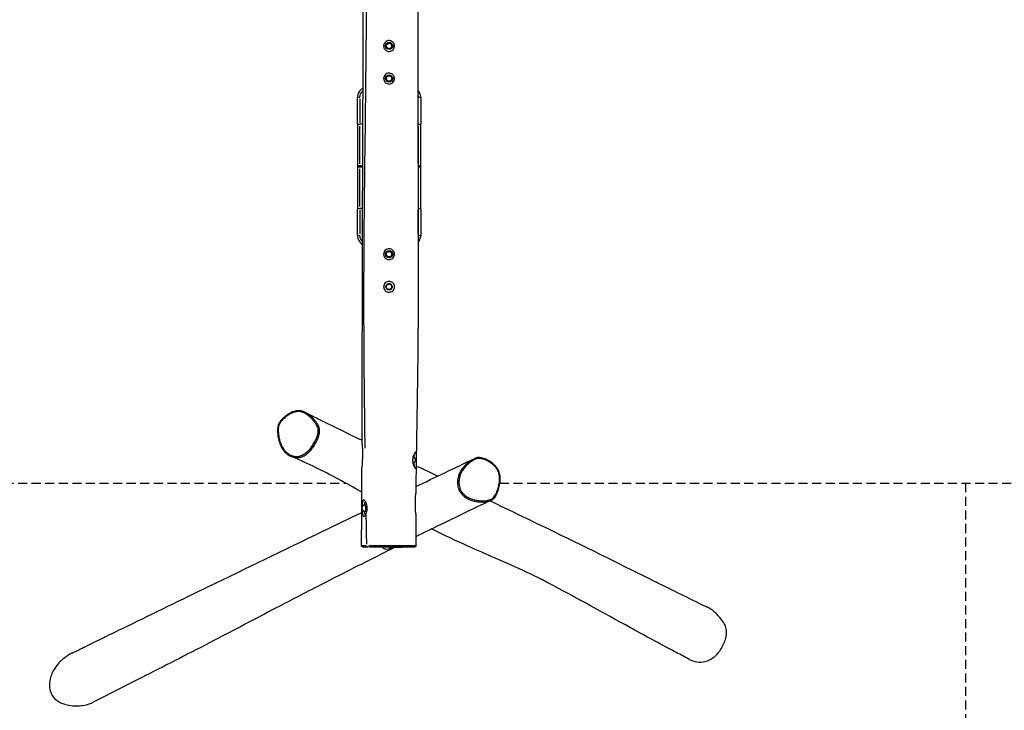
# Model space of a CAD drawing. Units: millimetres. Extents: x -4005 to 4145, y -3131 to 2624.
# Drawn here: x -950 to 1770, y -2159 to -252 of the extents above; entities that cross this region are included whole.
import ezdxf

# ---------------------------------------------------------------- set-up
doc = ezdxf.new("R2010")
doc.units = ezdxf.units.MM
doc.header["$LTSCALE"] = 50
doc.linetypes.add('DASHED', pattern=[0.75, 0.5, -0.25])
doc.layers.add('SW_Toestellen', color=2, linetype='Continuous')
doc.layers.add('Valzone_WAS', color=254, linetype='DASHED')

msp = doc.modelspace()

# ---------------------------------------------------------------- linework, layer by layer
at = {"layer": 'SW_Toestellen'}
for p, q in [((-17, -539), (-17, -466.9)), ((-10, -470.1), (-10, -536.6)), ((151, -536.6), (151, -470.1)), ((158, -466.9), (158, -539)), ((-17, -539), (-17, -656.9)), ((-2.2, -540.3), (-9.6, -540.3)), ((150.9, -540.3), (150.3, -540.3)), ((158, -656.9), (158, -539)), ((-10, -650), (-10, -546)), ((151, -546), (151, -650)), ((-17, -656.9), (-17, -774.9)), ((-10, -655.7), (-10, -658.2)), ((-10, -767.8), (-10, -663.9)), ((-2.6, -655.6), (-9.6, -655.6)), ((-9.6, -658.3), (-2.6, -658.3)), ((150.9, -655.6), (150.4, -655.6)), ((150.4, -658.3), (150.9, -658.3)), ((151, -655.7), (151, -658.2)), ((151, -663.9), (151, -767.8)), ((158, -774.9), (158, -656.9)), ((-17, -846.9), (-17, -774.9)), ((-10, -777.2), (-10, -843.7)), ((-3, -773.6), (-9.7, -773.6)), ((151, -773.6), (150.7, -773.6)), ((151, -843.7), (151, -777.2)), ((158, -774.9), (158, -846.9)), ((6.4, -1592.1), (3.1, -1592.3)), ((5.4, -1592.2), (5.4, -1592.1)), ((7.6, -1609.1), (4.3, -1609.3)), ((8.1, -1609.9), (7.1, -1610)), ((70.5, -1709), (-1.2, -1707.8)), ((70.5, -1709), (140.9, -1707.8))]:
    msp.add_line(p, q, dxfattribs=at)
for centre, radius in [((70.5, -324.4), 10), ((70.5, -324.4), 7.5), ((70.5, -414.4), 10), ((70.5, -414.4), 7.5), ((70.5, -899.4), 10), ((70.5, -899.4), 7.5), ((70.5, -989.4), 7.5)]:
    msp.add_circle(centre, radius, dxfattribs=at)
for centre, radius, start, end in [((70.5, -324.4), 8, 150, 210), ((70.5, -324.4), 8, 90, 150), ((70.5, -324.4), 8, 30, 90), ((70.5, -324.4), 8, 330, 30), ((70.5, -324.4), 8, 210, 270), ((70.5, -324.4), 8, 270, 330), ((70.5, -414.4), 8, 90, 150), ((70.5, -414.4), 8, 30, 90), ((70.5, -414.4), 8, 150, 210), ((70.5, -414.4), 8, 210, 270), ((70.5, -414.4), 8, 270, 330), ((70.5, -414.4), 8, 330, 30), ((70.5, -899.4), 8, 150, 210), ((70.5, -899.4), 8, 90, 150), ((70.5, -899.4), 8, 30, 90), ((70.5, -899.4), 8, 330, 30), ((70.5, -899.4), 8, 210, 270), ((70.5, -899.4), 8, 270, 330), ((70.5, -989.4), 8, 150, 210), ((70.5, -989.4), 8, 90, 150), ((70.5, -989.4), 8, 210, 270), ((70.5, -989.4), 8, 30, 90), ((70.5, -989.4), 8, 270, 330), ((70.5, -989.4), 8, 330, 30), ((135.1, -1467.7), 8.5, 283.2568, 73.9978), ((3.7, -1600.8), 8.5, 94.0576, 274.0576)]:
    msp.add_arc(centre, radius, start, end, dxfattribs=at)
for centre, major_axis, ratio, start_param, end_param in [((-10, -466.9), (-7, 0), 0.07326, 4.790929, 6.204645), ((151, -466.9), (7, 0), 0.07326, 0.07854, 1.492257), ((-10, -539), (-7, 0), 0.190558, 0.07854, 1.492257), ((151, -539), (7, 0), 0.190558, 4.790929, 6.204645), ((-10, -774.9), (-7, 0), 0.190558, 4.790929, 6.204645), ((151, -774.9), (7, 0), 0.190558, 0.07854, 1.492257), ((-10, -846.9), (-7, 0), 0.07326, 0.07854, 1.492257), ((151, -846.9), (7, 0), 0.07326, 4.790929, 6.204645), ((-224.8, -1359.3), (-2.25, 1.98), 0.110788, 0.058318, 1.108042), ((134.8, -1452.1), (4.57, -2.03), 0.636385, 0.029108, 0.553043), ((329.5, -1466), (0.93, 2.85), 0.288386, 5.07068, 6.219369), ((3.7, -1600.8), (0.6, -8.48), 0.301121, 0.15708, 2.984513), ((7, -1600.6), (-0.64, 8.98), 0.301121, 0.07811, 0.334896), ((7, -1600.6), (-0.64, 8.98), 0.301121, 5.4055, 6.361295), ((7, -1600.6), (-0.6, 8.48), 0.301121, 5.267989, 6.283185), ((14.2, -1599.3), (-5, -0.16), 0.048813, 5.778194, 6.256607), ((7, -1600.6), (0.64, -8.98), 0.301121, 5.948289, 6.361295), ((7, -1600.6), (0.6, -8.48), 0.301121, 0, 0.298665), ((7, -1600.6), (0.64, -8.98), 0.301121, 0.07811, 0.20438), ((11.6, -1704.8), (0.01, -3), 0.884995, 4.789774, 6.184556)]:
    msp.add_ellipse(centre, major_axis=major_axis, ratio=ratio, start_param=start_param, end_param=end_param, dxfattribs=at)
for points, knots in [([(138.3, 1548.2), (138.2, 1514.8), (138.1, 1481.5), (138, 1348.3), (138.2, 1248.3), (138.7, 1026.1), (138.8, 904), (138.2, 644.5), (137.1, 507.1), (140.2, 304.2), (141.7, 238.8), (145.6, 67.3), (148.1, -38.7), (150.6, -273.6), (150.2, -402.4), (150.2, -645.5), (150.7, -759.8), (151.2, -1003.7), (150.4, -1133.3), (147.7, -1325.3), (146.7, -1387.7), (145.7, -1450.1)], [0, 0, 0, 0, 10.000051, 10.000051, 40.001414, 40.001414, 76.639385, 76.639385, 117.872128, 117.872128, 137.507782, 137.507782, 169.334187, 169.334187, 207.973474, 207.973474, 242.291548, 242.291548, 281.157937, 281.157937, 299.89155, 299.89155, 299.89155, 299.89155]), ([(-4.1, -1425.4), (-3.9, -1362.5), (-3.8, -1299.7), (-3.3, -1048.4), (-3, -859.8), (-1.6, -478.6), (-0.8, -285.9), (0.3, 100.9), (0.7, 295), (1.5, 673.9), (2.2, 858.7), (3.7, 1170.7), (4.4, 1298), (5.2, 1425.3)], [27.940265, 27.940265, 27.940265, 27.940265, 46.793568, 46.793568, 103.354765, 103.354765, 161.166807, 161.166807, 219.403984, 219.403984, 274.834802, 274.834802, 313.027704, 313.027704, 313.027704, 313.027704]), ([(4.3, -1435.4), (2.8, -1326.6), (1.8, -1217.8), (-0.2, -798), (7.3, -486.7), (9.7, 135.5), (8, 446.5), (8.6, 925.5), (9, 1093.2), (9.4, 1261)], [0.0805156, 0.0805156, 0.0805156, 0.0805156, 0.1765233, 0.1765233, 0.4509685, 0.4509685, 0.7254925, 0.7254925, 0.8735452, 0.8735452, 0.8735452, 0.8735452]), ([(65.3, -338.5), (64.3, -338.1), (63.4, -337.7), (61.5, -336.5), (60.6, -335.8), (58.7, -333.8), (57.8, -332.5), (56.5, -330), (56.1, -328.9), (55.7, -327.2), (55.6, -326.6), (55.5, -325.7), (55.5, -325.3), (55.5, -324.7), (55.5, -324.5), (55.5, -324.2), (55.5, -324), (55.5, -323.7), (55.5, -323.6), (55.5, -323.1), (55.6, -322.9), (55.7, -321.9), (55.8, -321.1), (56.5, -318.7), (57.3, -317.1), (59.4, -314.1), (60.9, -312.8), (64.1, -310.7), (65.9, -310), (69.7, -309.3), (71.5, -309.4), (75, -310), (76.7, -310.7), (79.6, -312.4), (80.8, -313.5), (82.8, -315.8), (83.6, -317.1), (84.6, -319.2), (84.8, -320), (85.2, -321.5), (85.3, -322.2), (85.4, -323.2), (85.4, -323.5), (85.5, -324.1), (85.5, -324.4), (85.5, -325), (85.5, -325.2), (85.4, -326), (85.3, -326.4), (85.1, -328.1), (84.7, -329.3), (83.5, -332), (82.6, -333.5), (80.1, -336.1), (78.5, -337.2), (75, -338.9), (73.1, -339.3), (69.1, -339.5), (67.2, -339.2), (65.3, -338.5)], [-9.490767, -9.490767, -9.490767, -9.490767, -9.170902, -9.170902, -8.829626, -8.829626, -8.352152, -8.352152, -7.983944, -7.983944, -7.826766, -7.826766, -7.705623, -7.705623, -7.647643, -7.647643, -7.602948, -7.602948, -7.554221, -7.554221, -7.476197, -7.476197, -7.246524, -7.246524, -6.716811, -6.716811, -6.139518, -6.139518, -5.559189, -5.559189, -5.003407, -5.003407, -4.469565, -4.469565, -3.97377, -3.97377, -3.532013, -3.532013, -3.27221, -3.27221, -3.067587, -3.067587, -2.966389, -2.966389, -2.887692, -2.887692, -2.801782, -2.801782, -2.665381, -2.665381, -2.287001, -2.287001, -1.773326, -1.773326, -1.189035, -1.189035, -0.590638, -0.590638, 0, 0, 0, 0]), ([(65.1, -428.4), (63.5, -427.8), (62, -426.9), (59.4, -424.7), (58.3, -423.4), (56.8, -420.8), (56.3, -419.5), (55.7, -417.3), (55.6, -416.4), (55.5, -415.2), (55.5, -415), (55.5, -414.5), (55.5, -414.3), (55.5, -413.9), (55.5, -413.8), (55.5, -413.4), (55.5, -413.1), (55.6, -412.6), (55.6, -412.2), (56, -409.9), (56.7, -408.1), (58.8, -404.8), (60.1, -403.4), (63.2, -401.2), (65, -400.3), (68.7, -399.4), (70.6, -399.3), (74.2, -399.8), (75.9, -400.3), (78.9, -401.9), (80.3, -402.9), (82.4, -405.2), (83.3, -406.5), (84.4, -408.7), (84.7, -409.6), (85.1, -411.2), (85.3, -411.9), (85.4, -413), (85.4, -413.4), (85.5, -414), (85.5, -414.3), (85.5, -414.9), (85.5, -415.2), (85.4, -416), (85.3, -416.5), (85, -418.2), (84.7, -419.5), (83.4, -422.2), (82.4, -423.7), (79.9, -426.3), (78.3, -427.4), (74.7, -428.9), (72.8, -429.4), (68.9, -429.5), (66.9, -429.1), (65.1, -428.4)], [-9.475392, -9.475392, -9.475392, -9.475392, -8.948708, -8.948708, -8.455402, -8.455402, -8.04041, -8.04041, -7.771696, -7.771696, -7.684591, -7.684591, -7.629081, -7.629081, -7.5774, -7.5774, -7.510408, -7.510408, -7.399501, -7.399501, -6.814958, -6.814958, -6.246456, -6.246456, -5.653842, -5.653842, -5.096693, -5.096693, -4.561614, -4.561614, -4.059561, -4.059561, -3.606907, -3.606907, -3.32451, -3.32451, -3.102395, -3.102395, -2.992953, -2.992953, -2.908167, -2.908167, -2.816018, -2.816018, -2.670776, -2.670776, -2.276004, -2.276004, -1.761344, -1.761344, -1.176498, -1.176498, -0.584189, -0.584189, 0, 0, 0, 0]), ([(-1.4, -440.6), (-2.7, -441.3), (-3.9, -442.1), (-6.1, -443.7), (-7, -444.5), (-9, -446.4), (-10, -447.6), (-12.4, -450.7), (-13.6, -452.8), (-15.6, -457.4), (-16.4, -460), (-16.9, -464.1), (-17, -465.5), (-17, -466.9)], [-2.461315, -2.461315, -2.461315, -2.461315, -2.12824, -2.12824, -1.84518, -1.84518, -1.492821, -1.492821, -0.94986, -0.94986, -0.324098, -0.324098, 0, 0, 0, 0]), ([(-10, -465.4), (-10, -464.6), (-9.9, -463.9), (-9.5, -461), (-8.9, -458.9), (-7.4, -455.3), (-6.5, -453.7), (-4.6, -451.2), (-3.9, -450.3), (-2.8, -449.2), (-2.5, -449), (-2.2, -448.7)], [0.102803, 0.102803, 0.102803, 0.102803, 0.324098, 0.324098, 0.94986, 0.94986, 1.492821, 1.492821, 1.84518, 1.84518, 1.953261, 1.953261, 1.953261, 1.953261]), ([(158, -466.9), (158, -463.9), (157.5, -460.9), (156.1, -456.3), (155.4, -454.7), (153.7, -451.5), (152.8, -449.9), (151.2, -447.9), (150.7, -447.4), (150.2, -446.8)], [-3.605527, -3.605527, -3.605527, -3.605527, -2.914279, -2.914279, -2.502197, -2.502197, -2.090114, -2.090114, -1.920978, -1.920978, -1.920978, -1.920978]), ([(-10.6, -655.6), (-10.7, -655.6), (-10.8, -655.6), (-11.8, -655.6), (-12.6, -655.7), (-14, -655.8), (-14.5, -655.9), (-15, -656), (-15.6, -656.1), (-16.1, -656.2), (-16.7, -656.5), (-16.9, -656.7), (-17, -656.8)], [-0.302042, -0.302042, -0.302042, -0.302042, -0.2926605, -0.2926605, -0.2196472, -0.2196472, -0.1586578, -0.1586578, -0.1586578, -0.087906, -0.087906, -0.0152736, -0.0152736, -0.0152736, -0.0152736]), ([(-17, -657), (-16.9, -657.2), (-16.7, -657.3), (-16.1, -657.6), (-15.6, -657.8), (-15, -657.9), (-14.5, -658), (-14, -658.1), (-12.6, -658.2), (-11.8, -658.3), (-10.8, -658.3), (-10.7, -658.3), (-10.6, -658.3)], [0.0152736, 0.0152736, 0.0152736, 0.0152736, 0.087906, 0.087906, 0.1586578, 0.1586578, 0.1586578, 0.2196472, 0.2196472, 0.2926605, 0.2926605, 0.302042, 0.302042, 0.302042, 0.302042]), ([(158, -656.8), (157.9, -656.7), (157.7, -656.5), (157, -656.2), (156.5, -656.1), (156, -656), (155.5, -655.9), (154.9, -655.8), (153.5, -655.7), (152.7, -655.6), (151.7, -655.6), (151.6, -655.6), (151.5, -655.6)], [-0.3027, -0.3027, -0.3027, -0.3027, -0.2300676, -0.2300676, -0.1593158, -0.1593158, -0.1593158, -0.0983264, -0.0983264, -0.0253131, -0.0253131, -0.0159316, -0.0159316, -0.0159316, -0.0159316]), ([(151.5, -658.3), (151.6, -658.3), (151.7, -658.3), (152.7, -658.3), (153.5, -658.2), (154.9, -658.1), (155.5, -658), (156, -657.9), (156.5, -657.8), (157, -657.6), (157.7, -657.3), (157.9, -657.2), (158, -657)], [0.0159316, 0.0159316, 0.0159316, 0.0159316, 0.0253131, 0.0253131, 0.0983264, 0.0983264, 0.1593158, 0.1593158, 0.1593158, 0.2300676, 0.2300676, 0.3027, 0.3027, 0.3027, 0.3027]), ([(-17, -846.9), (-17, -847.4), (-17, -847.9), (-16.9, -850.7), (-16.5, -853.1), (-14.9, -858.4), (-13.5, -861.4), (-10.6, -865.6), (-9.3, -867.1), (-6.4, -870), (-4.7, -871.3), (-2.9, -872.4)], [-3.605816, -3.605816, -3.605816, -3.605816, -3.493633, -3.493633, -2.954569, -2.954569, -2.208298, -2.208298, -1.760636, -1.760636, -1.275247, -1.275247, -1.275247, -1.275247]), ([(-3.5, -863.9), (-4.4, -863), (-5.2, -862), (-7.3, -858.8), (-8.4, -856.5), (-9.6, -852.3), (-9.9, -850.4), (-10, -848.5), (-10, -848.5), (-10, -848.4)], [1.833452, 1.833452, 1.833452, 1.833452, 2.208298, 2.208298, 2.954569, 2.954569, 3.493633, 3.493633, 3.512533, 3.512533, 3.512533, 3.512533]), ([(150.9, -866.2), (152.2, -864.7), (153.3, -863.1), (154.8, -860.4), (155.3, -859.3), (156.5, -856.5), (157, -854.6), (157.8, -850.8), (158, -848.9), (158, -846.9)], [-1.602365, -1.602365, -1.602365, -1.602365, -1.155879, -1.155879, -0.889133, -0.889133, -0.444569, -0.444569, 0, 0, 0, 0]), ([(64.5, -913.2), (63.4, -912.7), (62.4, -912.1), (60.4, -910.6), (59.4, -909.6), (57.4, -907), (56.5, -905.2), (55.8, -902.6), (55.7, -901.9), (55.5, -900.8), (55.5, -900.5), (55.5, -899.8), (55.5, -899.5), (55.5, -898.8), (55.5, -898.4), (55.6, -897.5), (55.7, -896.9), (56.2, -894.3), (57, -892.5), (59.3, -889.3), (60.6, -887.9), (63.9, -885.8), (65.8, -885), (69.6, -884.3), (71.5, -884.3), (75, -885), (76.7, -885.7), (79.6, -887.4), (80.9, -888.5), (82.9, -890.9), (83.6, -892.1), (84.7, -894.4), (85, -895.5), (85.3, -897.1), (85.4, -897.6), (85.4, -898.5), (85.5, -898.9), (85.5, -899.7), (85.5, -900.1), (85.4, -901), (85.3, -901.6), (85, -903.6), (84.5, -904.9), (83.1, -907.8), (82, -909.2), (79.2, -911.8), (77.6, -912.8), (73.9, -914.2), (72, -914.5), (68.1, -914.4), (66.2, -913.9), (64.5, -913.2)], [-9.474723, -9.474723, -9.474723, -9.474723, -9.121472, -9.121472, -8.704486, -8.704486, -8.106441, -8.106441, -7.898602, -7.898602, -7.785795, -7.785795, -7.692635, -7.692635, -7.58486, -7.58486, -7.399146, -7.399146, -6.804203, -6.804203, -6.223061, -6.223061, -5.621605, -5.621605, -5.058491, -5.058491, -4.527809, -4.527809, -4.031025, -4.031025, -3.600584, -3.600584, -3.270116, -3.270116, -3.115553, -3.115553, -3.000639, -3.000639, -2.880917, -2.880917, -2.70346, -2.70346, -2.283344, -2.283344, -1.745504, -1.745504, -1.161954, -1.161954, -0.571512, -0.571512, 0, 0, 0, 0]), ([(64.5, -1003.2), (63.4, -1002.7), (62.5, -1002.2), (60.5, -1000.7), (59.6, -999.8), (57.5, -997.2), (56.6, -995.4), (55.8, -992.8), (55.7, -992.1), (55.6, -991), (55.5, -990.7), (55.5, -990), (55.5, -989.6), (55.5, -989), (55.5, -988.6), (55.6, -987.6), (55.7, -987), (56.2, -984.4), (57, -982.6), (59.2, -979.4), (60.5, -978), (63.8, -975.9), (65.6, -975.1), (69.4, -974.3), (71.3, -974.3), (74.9, -975), (76.6, -975.6), (79.5, -977.4), (80.8, -978.5), (82.8, -980.8), (83.6, -982), (84.6, -984.4), (85, -985.4), (85.3, -987), (85.4, -987.5), (85.4, -988.4), (85.5, -988.8), (85.5, -989.6), (85.5, -990), (85.4, -991), (85.3, -991.6), (85, -993.6), (84.5, -994.9), (83.1, -997.8), (82, -999.2), (79.2, -1001.8), (77.6, -1002.8), (73.9, -1004.2), (71.9, -1004.5), (68.1, -1004.4), (66.2, -1003.9), (64.5, -1003.2)], [-9.480297, -9.480297, -9.480297, -9.480297, -9.140195, -9.140195, -8.740329, -8.740329, -8.14194, -8.14194, -7.927564, -7.927564, -7.811666, -7.811666, -7.716266, -7.716266, -7.606303, -7.606303, -7.417979, -7.417979, -6.825353, -6.825353, -6.243821, -6.243821, -5.639759, -5.639759, -5.074427, -5.074427, -4.542939, -4.542939, -4.045381, -4.045381, -3.612337, -3.612337, -3.279974, -3.279974, -3.124344, -3.124344, -3.008605, -3.008605, -2.88801, -2.88801, -2.709264, -2.709264, -2.286343, -2.286343, -1.747175, -1.747175, -1.1636, -1.1636, -0.571588, -0.571588, 0, 0, 0, 0]), ([(-160.5, -1336.4), (-163.1, -1335.1), (-165.8, -1334), (-171, -1332.5), (-173.3, -1332.1), (-178, -1331.6), (-180.2, -1331.6), (-184.7, -1331.9), (-187, -1332.3), (-191.8, -1333.4), (-194.2, -1334.2), (-199.5, -1336.3), (-202.2, -1337.6), (-208.1, -1341), (-211.2, -1343.1), (-218, -1348.3), (-221.5, -1351.5), (-226.3, -1356.5), (-227.7, -1358.1), (-230, -1361), (-230.9, -1362.2), (-233, -1365.3), (-234, -1367.2), (-235.5, -1370.6), (-236, -1372), (-236.7, -1375), (-237, -1376.6), (-237.5, -1380.4), (-237.6, -1382.6), (-237.7, -1388.8), (-237.4, -1392.7), (-236.7, -1399.6), (-236.3, -1402.7), (-235.2, -1408.7), (-234.6, -1411.5), (-233.1, -1416.9), (-232.3, -1419.4), (-230.6, -1424), (-229.8, -1426.1), (-227, -1432.1), (-224.9, -1435.8), (-220.3, -1442.3), (-218, -1445.1), (-213.1, -1449.9), (-210.6, -1451.9), (-205.3, -1455.5), (-202.5, -1457.1), (-199.6, -1458.3)], [31.56754, 31.56754, 31.56754, 31.56754, 32.589696, 32.589696, 33.399465, 33.399465, 34.150275, 34.150275, 34.927296, 34.927296, 35.78411, 35.78411, 36.801439, 36.801439, 38.074267, 38.074267, 39.648506, 39.648506, 40.364058, 40.364058, 40.855361, 40.855361, 41.53333, 41.53333, 41.994048, 41.994048, 42.497802, 42.497802, 43.229076, 43.229076, 44.544887, 44.544887, 45.606118, 45.606118, 46.614156, 46.614156, 47.504733, 47.504733, 48.306258, 48.306258, 49.772708, 49.772708, 51.040334, 51.040334, 52.145141, 52.145141, 53.249948, 53.249948, 53.249948, 53.249948]), ([(-225.9, -1358.8), (-224.4, -1357.1), (-222.9, -1355.5), (-218.1, -1351), (-214.8, -1348.2), (-207.8, -1343.1), (-204.1, -1340.8), (-197.5, -1337.7), (-194.7, -1336.6), (-188.9, -1334.9), (-185.9, -1334.4), (-179.7, -1334), (-176.6, -1334.2), (-171.5, -1335.2), (-169.4, -1335.8), (-165.3, -1337.3), (-163.2, -1338.3), (-159.3, -1340.4), (-157.4, -1341.7), (-152.3, -1345.3), (-149.3, -1347.9), (-144.7, -1352.3), (-143.1, -1354), (-139.5, -1357.9), (-137.7, -1360.1), (-134.1, -1364.6), (-132.4, -1366.9), (-129.7, -1371.2), (-128.7, -1373.1), (-127, -1377), (-126.3, -1379.1), (-125.5, -1383.1), (-125.4, -1385), (-125.4, -1388.8), (-125.6, -1390.8), (-126.4, -1396), (-127.3, -1399.3), (-129.5, -1405.8), (-130.8, -1409), (-134.2, -1416.3), (-136.4, -1420.4), (-141.3, -1428.3), (-144, -1432.1), (-149.5, -1438.9), (-152.3, -1441.9), (-157.9, -1447), (-160.7, -1449.2), (-165.6, -1452.3), (-167.7, -1453.5), (-171.4, -1455.1), (-172.9, -1455.7), (-176.1, -1456.7), (-177.7, -1457.1), (-181.8, -1457.8), (-184.4, -1458), (-189.3, -1457.8), (-191.8, -1457.4), (-196.6, -1456.2), (-198.9, -1455.4), (-204.7, -1452.7), (-208, -1450.5), (-212.6, -1446.7), (-214.1, -1445.3), (-217.7, -1441.6), (-219.6, -1439.1), (-223.3, -1433.9), (-224.9, -1431.1), (-228.2, -1424.5), (-229.7, -1420.7), (-231.8, -1414.1), (-232.5, -1411.3), (-233.6, -1406.3), (-234, -1404.1), (-234.8, -1398.8), (-235.2, -1395.9), (-235.6, -1391.2), (-235.6, -1389.5), (-235.8, -1385.6), (-235.7, -1383.3), (-235.5, -1378.8), (-235.2, -1376.6), (-234.4, -1373), (-234, -1371.7), (-233, -1369.2), (-232.4, -1367.9), (-230.1, -1363.9), (-228, -1361.2), (-225.9, -1358.8)], [-40.015068, -40.015068, -40.015068, -40.015068, -39.251364, -39.251364, -37.759481, -37.759481, -36.246746, -36.246746, -35.203284, -35.203284, -34.100226, -34.100226, -32.970217, -32.970217, -32.176893, -32.176893, -31.349262, -31.349262, -30.521629, -30.521629, -29.046477, -29.046477, -28.187253, -28.187253, -27.130658, -27.130658, -26.081698, -26.081698, -25.315711, -25.315711, -24.549724, -24.549724, -23.887038, -23.887038, -23.224353, -23.224353, -22.055565, -22.055565, -20.886777, -20.886777, -19.306582, -19.306582, -17.726385, -17.726385, -16.313113, -16.313113, -15.105527, -15.105527, -14.285556, -14.285556, -13.69599, -13.69599, -13.106423, -13.106423, -12.196043, -12.196043, -11.2918, -11.2918, -10.387557, -10.387557, -8.931642, -8.931642, -8.191194, -8.191194, -7.049246, -7.049246, -5.886134, -5.886134, -4.421663, -4.421663, -3.419195, -3.419195, -2.618985, -2.618985, -1.565407, -1.565407, -0.991756, -0.991756, -0.211169, -0.211169, 0.570168, 0.570168, 1.034711, 1.034711, 1.499253, 1.499253, 2.628702, 2.628702, 2.628702, 2.628702]), ([(-190.8, -1460.8), (-189.2, -1461.1), (-187.6, -1461.2), (-183.4, -1461.4), (-180.7, -1461.2), (-176.2, -1460.4), (-174.5, -1460), (-171.1, -1459), (-169.5, -1458.3), (-165.6, -1456.6), (-163.4, -1455.4), (-158.2, -1452.1), (-155.3, -1449.8), (-149.4, -1444.5), (-146.5, -1441.3), (-140.8, -1434.3), (-138, -1430.4), (-133, -1422.3), (-130.8, -1418.1), (-127.3, -1410.6), (-125.9, -1407.3), (-123.6, -1400.5), (-122.7, -1397.1), (-121.8, -1391.5), (-121.6, -1389.4), (-121.5, -1385.1), (-121.7, -1383), (-122.6, -1378.6), (-123.3, -1376.3), (-125.2, -1372.1), (-126.3, -1370.1), (-129.1, -1365.6), (-130.8, -1363.2), (-134.5, -1358.6), (-136.4, -1356.3), (-140, -1352.4), (-141.7, -1350.7), (-146.4, -1346.2), (-149.5, -1343.5), (-152.9, -1341.1)], [11.654246, 11.654246, 11.654246, 11.654246, 12.196043, 12.196043, 13.106423, 13.106423, 13.69599, 13.69599, 14.285556, 14.285556, 15.105527, 15.105527, 16.313113, 16.313113, 17.726385, 17.726385, 19.306582, 19.306582, 20.886777, 20.886777, 22.055565, 22.055565, 23.224353, 23.224353, 23.887038, 23.887038, 24.549724, 24.549724, 25.315711, 25.315711, 26.081698, 26.081698, 27.130658, 27.130658, 28.187253, 28.187253, 29.046477, 29.046477, 30.519472, 30.519472, 30.519472, 30.519472]), ([(-160.5, -1336.4), (-149.1, -1342.2), (-137.5, -1348), (-91, -1371.3), (-55, -1388.9), (-13.7, -1408.7), (-8.9, -1411), (-4.1, -1413.3)], [0, 0, 0, 0, 10.000061, 10.000061, 40.001597, 40.001597, 43.942484, 43.942484, 43.942484, 43.942484]), ([(-4.1, -1426.7), (-4, -1428.3), (-3.8, -1430.3), (-3.3, -1435), (-3.2, -1437.4), (-2.9, -1442.9), (-2.8, -1446), (-2.8, -1453.9), (-3, -1458.8), (-3.5, -1469.9), (-4, -1476.7), (-4.3, -1484.6), (-4.4, -1486.5), (-4.4, -1488.2)], [0, 0, 0, 0, 1.017099, 1.017099, 1.851192, 1.851192, 2.787154, 2.787154, 4.271123, 4.271123, 6.403629, 6.403629, 7.098266, 7.098266, 7.098266, 7.098266]), ([(-4.7, -1556.2), (-48.3, -1532.2), (-90.8, -1508.8), (-153.2, -1478.2), (-175.3, -1468.2), (-199.6, -1458.3)], [339.051354, 339.051354, 339.051354, 339.051354, 378.159567, 378.159567, 399.267858, 399.267858, 399.267858, 399.267858]), ([(138.1, -1454.8), (138.1, -1454.9), (138, -1455.1), (137.4, -1456.7), (136.9, -1458.3), (136.3, -1460.9), (136.1, -1461.8), (135.5, -1465.6), (135.4, -1468.7), (135.9, -1474), (136.3, -1476.3), (137.5, -1480.9), (138.4, -1483.2), (140.1, -1486.9), (141.1, -1488.4), (142.6, -1490.2), (143.3, -1490.6), (144.3, -1490.4), (144.7, -1489.7), (145, -1488), (145.1, -1487.2), (145.1, -1486.4)], [0.273665, 0.273665, 0.273665, 0.273665, 0.307334, 0.307334, 0.733778, 0.733778, 0.960639, 0.960639, 1.660532, 1.660532, 2.221899, 2.221899, 2.875548, 2.875548, 3.539904, 3.539904, 4.189208, 4.189208, 4.844757, 4.844757, 5.199635, 5.199635, 5.199635, 5.199635]), ([(141.1, -1486.2), (141.1, -1486.2), (141, -1486.1), (140.7, -1485.7), (140.4, -1485.3), (139.7, -1484), (139.3, -1483), (138.3, -1480.6), (137.8, -1479), (136.9, -1475.5), (136.6, -1473.6), (136.3, -1469.7), (136.3, -1467.8), (136.5, -1464.1), (136.8, -1462.2), (137.6, -1458.7), (138.2, -1457), (139.3, -1454), (140, -1452.7), (141.1, -1450.8), (141.5, -1450.1), (141.9, -1449.7), (141.9, -1449.7), (141.9, -1449.7), (141.9, -1449.7), (141.9, -1449.7)], [-3.680524, -3.680524, -3.680524, -3.680524, -3.47379, -3.47379, -3.164885, -3.164885, -2.740907, -2.740907, -2.230411, -2.230411, -1.695513, -1.695513, -1.188851, -1.188851, -0.692818, -0.692818, -0.175077, -0.175077, 0.355166, 0.355166, 0.819587, 0.819587, 0.966187, 0.966187, 0.982479, 0.982479, 0.982479, 0.982479]), ([(139.6, -1453.8), (139.5, -1454), (139.5, -1454.2), (139.3, -1455.7), (139.1, -1457.3), (138.9, -1459.2), (138.9, -1459.4), (138.9, -1459.7)], [-8.5643127, -8.5643127, -8.5643127, -8.5643127, -8.4620479, -8.4620479, -7.836882, -7.836882, -7.761553, -7.761553, -7.761553, -7.761553]), ([(145.7, -1449.2), (145.7, -1448), (145.6, -1447.1), (145.2, -1445.6), (144.8, -1445.3), (143.6, -1445.8), (142.8, -1446.5), (141.3, -1448.6), (140.6, -1449.7), (139.9, -1451.1)], [8.663857, 8.663857, 8.663857, 8.663857, 9.182612, 9.182612, 9.863972, 9.863972, 10.497527, 10.497527, 10.976418, 10.976418, 10.976418, 10.976418]), ([(145.7, -1450.1), (145.7, -1451.8), (145.6, -1453.7), (145.4, -1457.9), (145.3, -1460.2), (145.1, -1464.7), (145.1, -1466.8), (145.1, -1471.1), (145.1, -1473.2), (145.1, -1477.4), (145.2, -1479.5), (145.2, -1482.4), (145.2, -1483.3), (145.2, -1484.2)], [-8.535381, -8.535381, -8.535381, -8.535381, -7.922965, -7.922965, -7.338917, -7.338917, -6.826387, -6.826387, -6.315587, -6.315587, -5.758332, -5.758332, -5.4733, -5.4733, -5.4733, -5.4733]), ([(330.5, -1465.4), (332.6, -1466.1), (334.6, -1466.8), (340.4, -1469.3), (344.2, -1471.3), (351.6, -1475.8), (355.2, -1478.3), (360.7, -1483.2), (362.9, -1485.4), (366.9, -1490.3), (368.7, -1493), (371.8, -1498.8), (373.1, -1501.9), (374.6, -1507.4), (375, -1509.6), (375.7, -1514.3), (375.8, -1516.7), (375.8, -1521.5), (375.7, -1523.9), (375, -1530.5), (374.3, -1534.6), (372.8, -1541), (372.1, -1543.4), (370.6, -1548.6), (369.6, -1551.4), (367.5, -1556.9), (366.4, -1559.6), (364.1, -1564.1), (363, -1566), (360.6, -1569.5), (359.2, -1571), (356.3, -1573.6), (354.8, -1574.6), (351.6, -1576.3), (349.9, -1577), (345.3, -1578.6), (342.1, -1579.2), (335.8, -1580.1), (332.6, -1580.3), (325.1, -1580.3), (320.7, -1580.1), (312, -1578.9), (307.7, -1578.1), (299.6, -1575.8), (295.9, -1574.4), (289.1, -1571.3), (286.1, -1569.6), (281.2, -1566.3), (279.4, -1564.8), (276.4, -1562), (275.2, -1560.8), (272.9, -1558.1), (271.9, -1556.7), (269.4, -1553.1), (268.1, -1550.7), (266, -1545.8), (265.2, -1543.3), (264, -1538.1), (263.6, -1535.4), (263.2, -1528.6), (263.5, -1524.4), (264.5, -1518.2), (265, -1516.1), (266.4, -1511), (267.5, -1508), (270.2, -1502.1), (271.7, -1499.2), (275.6, -1493.1), (278.1, -1489.9), (282.6, -1484.9), (284.5, -1482.9), (288.1, -1479.6), (289.7, -1478.1), (293.6, -1475), (295.9, -1473.3), (299.6, -1470.8), (300.9, -1469.9), (304.1, -1468), (305.9, -1467), (309.7, -1465.2), (311.7, -1464.5), (315, -1463.6), (316.2, -1463.4), (318.8, -1463.2), (320, -1463.3), (324.4, -1463.6), (327.5, -1464.4), (330.5, -1465.4)], [-40.015068, -40.015068, -40.015068, -40.015068, -39.251364, -39.251364, -37.759481, -37.759481, -36.246746, -36.246746, -35.203284, -35.203284, -34.100226, -34.100226, -32.970217, -32.970217, -32.176893, -32.176893, -31.349262, -31.349262, -30.521629, -30.521629, -29.046477, -29.046477, -28.187253, -28.187253, -27.130658, -27.130658, -26.081698, -26.081698, -25.315711, -25.315711, -24.549724, -24.549724, -23.887038, -23.887038, -23.224353, -23.224353, -22.055565, -22.055565, -20.886777, -20.886777, -19.306582, -19.306582, -17.726385, -17.726385, -16.313113, -16.313113, -15.105527, -15.105527, -14.285556, -14.285556, -13.69599, -13.69599, -13.106423, -13.106423, -12.196043, -12.196043, -11.2918, -11.2918, -10.387557, -10.387557, -8.931642, -8.931642, -8.191194, -8.191194, -7.049246, -7.049246, -5.886134, -5.886134, -4.421663, -4.421663, -3.419195, -3.419195, -2.618985, -2.618985, -1.565407, -1.565407, -0.991756, -0.991756, -0.211169, -0.211169, 0.570168, 0.570168, 1.034711, 1.034711, 1.499253, 1.499253, 2.628702, 2.628702, 2.628702, 2.628702]), ([(351.9, -1579.4), (353.6, -1578.6), (355.2, -1577.7), (357.9, -1575.7), (359.1, -1574.7), (361.2, -1572.5), (362.2, -1571.2), (364.3, -1568.3), (365.3, -1566.6), (367.7, -1562.1), (368.9, -1559.3), (372, -1551.2), (373.7, -1545.9), (375.6, -1537.8), (376.2, -1535), (377.1, -1529.8), (377.4, -1527.3), (377.7, -1522.8), (377.7, -1520.9), (377.7, -1515.6), (377.4, -1512.4), (376.3, -1506.6), (375.6, -1504), (373.9, -1499.3), (372.9, -1497.1), (370.6, -1492.8), (369.3, -1490.7), (366.3, -1486.6), (364.5, -1484.6), (360.5, -1480.5), (358.3, -1478.5), (352.9, -1474.4), (349.8, -1472.3), (342.6, -1468.1), (338.5, -1466.1), (332.2, -1463.7), (330.2, -1463), (326.6, -1462), (325, -1461.6), (321.4, -1461), (319.2, -1460.8), (315.6, -1460.9), (314.2, -1461.1), (310.1, -1462), (307.6, -1463), (305.1, -1464.2)], [23.684539, 23.684539, 23.684539, 23.684539, 24.294497, 24.294497, 24.793247, 24.793247, 25.313369, 25.313369, 25.977535, 25.977535, 27.049779, 27.049779, 28.971564, 28.971564, 29.932457, 29.932457, 30.779657, 30.779657, 31.428408, 31.428408, 32.499938, 32.499938, 33.336767, 33.336767, 34.102334, 34.102334, 34.88646, 34.88646, 35.741571, 35.741571, 36.746581, 36.746581, 37.996641, 37.996641, 39.547343, 39.547343, 40.290961, 40.290961, 40.814684, 40.814684, 41.518396, 41.518396, 41.969604, 41.969604, 42.902396, 42.902396, 42.902396, 42.902396]), ([(-5.6, -1704.7), (-5.4, -1671.4), (-5.1, -1638), (-4.7, -1565.9), (-4.5, -1527), (-4.4, -1488.2)], [0, 0, 0, 0, 10.000008, 10.000008, 21.655835, 21.655835, 21.655835, 21.655835]), ([(138.9, -1475.8), (138.9, -1476.4), (139, -1476.9), (139.1, -1478.9), (139.3, -1480.2), (139.4, -1482.1), (139.5, -1482.7), (139.5, -1483.2)], [-6.067379, -6.067379, -6.067379, -6.067379, -5.892785, -5.892785, -5.340184, -5.340184, -5.001867, -5.001867, -5.001867, -5.001867]), ([(296.6, -1469.1), (296.3, -1469.3), (296, -1469.5), (293.2, -1471.4), (290.9, -1473.1), (286.9, -1476.3), (285.2, -1477.8), (281.5, -1481.2), (279.5, -1483.3), (274.9, -1488.5), (272.3, -1491.8), (268.3, -1498.1), (266.7, -1501.1), (263.9, -1507.3), (262.7, -1510.4), (261.2, -1515.8), (260.7, -1517.9), (259.6, -1524.4), (259.4, -1528.9), (259.8, -1536.1), (260.2, -1538.9), (261.5, -1544.5), (262.4, -1547.2), (264.6, -1552.4), (266, -1555), (268.7, -1559), (269.8, -1560.4), (272.2, -1563.2), (273.5, -1564.6), (276.7, -1567.5), (278.7, -1569.1), (283.8, -1572.6), (287, -1574.4), (294, -1577.7), (297.9, -1579.1), (306.2, -1581.4), (310.7, -1582.3), (319.6, -1583.5), (324.1, -1583.8), (331.8, -1583.7), (335.1, -1583.5), (339.7, -1582.9), (341, -1582.7), (342.3, -1582.4)], [1.429922, 1.429922, 1.429922, 1.429922, 1.565407, 1.565407, 2.618985, 2.618985, 3.419195, 3.419195, 4.421663, 4.421663, 5.886134, 5.886134, 7.049246, 7.049246, 8.191194, 8.191194, 8.931642, 8.931642, 10.387557, 10.387557, 11.2918, 11.2918, 12.196043, 12.196043, 13.106423, 13.106423, 13.69599, 13.69599, 14.285556, 14.285556, 15.105527, 15.105527, 16.313113, 16.313113, 17.726385, 17.726385, 19.306582, 19.306582, 20.886777, 20.886777, 22.055565, 22.055565, 22.513243, 22.513243, 22.513243, 22.513243]), ([(144, -1616.9), (144, -1612), (143.7, -1606.5), (143.3, -1596), (143.1, -1591.3), (143.1, -1584.9), (143.1, -1583.1), (143.2, -1579.6), (143.3, -1578), (143.4, -1574.8), (143.5, -1573.3), (143.8, -1568.9), (144, -1566.3), (144.1, -1564)], [19.957656, 19.957656, 19.957656, 19.957656, 21.751714, 21.751714, 23.144394, 23.144394, 23.707323, 23.707323, 24.194954, 24.194954, 24.676699, 24.676699, 25.63172, 25.63172, 25.63172, 25.63172]), ([(5.8, -1583.4), (4.9, -1581.7), (3.9, -1580.3), (2, -1578.4), (1.1, -1578), (-0.5, -1578.3), (-1.2, -1579), (-2.1, -1580.9), (-2.4, -1581.9), (-3.1, -1584.6), (-3.3, -1586.2), (-3.7, -1590.2), (-3.9, -1592.5), (-4, -1594.9)], [-20.041759, -20.041759, -20.041759, -20.041759, -19.225383, -19.225383, -18.350716, -18.350716, -17.519727, -17.519727, -16.94906, -16.94906, -16.27095, -16.27095, -15.5263, -15.5263, -15.5263, -15.5263]), ([(2.8, -1591.7), (2.8, -1591.4), (2.8, -1591.2), (3, -1589.4), (3.2, -1588.1), (3.6, -1586.1), (3.8, -1585.3), (4.2, -1584.3), (4.4, -1584), (4.6, -1583.8)], [16.142671, 16.142671, 16.142671, 16.142671, 16.27095, 16.27095, 16.94906, 16.94906, 17.519727, 17.519727, 17.853948, 17.853948, 17.853948, 17.853948]), ([(4, -1582.8), (4, -1582.8), (4.1, -1582.8), (4.2, -1582.9), (4.3, -1583.1), (4.9, -1583.8), (5.3, -1584.4), (6.2, -1586.1), (6.7, -1587.2), (7.7, -1590.1), (8.2, -1591.7), (8.8, -1595.3), (9.1, -1597.2), (9.2, -1601), (9.2, -1602.9), (8.8, -1606.6), (8.4, -1608.5), (7.6, -1611.9), (7, -1613.5), (5.9, -1616.1), (5.4, -1617.1), (4.6, -1618.2), (4.3, -1618.5), (4.2, -1618.6), (4.2, -1618.6), (4.2, -1618.6)], [19.021869, 19.021869, 19.021869, 19.021869, 19.121273, 19.121273, 19.477586, 19.477586, 19.945924, 19.945924, 20.534174, 20.534174, 21.184897, 21.184897, 21.834227, 21.834227, 22.474362, 22.474362, 23.129335, 23.129335, 23.80287, 23.80287, 24.431812, 24.431812, 24.922492, 24.922492, 24.984316, 24.984316, 24.984316, 24.984316]), ([(9.8, -1598.5), (9.8, -1598.5), (9.8, -1598.4), (9.8, -1597.6), (9.7, -1596.8), (9.3, -1593.9), (8.9, -1591.8), (8, -1588.4), (7.5, -1587), (6.9, -1585.7)], [-21.793114, -21.793114, -21.793114, -21.793114, -21.780582, -21.780582, -21.539517, -21.539517, -20.883773, -20.883773, -20.371591, -20.371591, -20.371591, -20.371591]), ([(7.5, -1614.5), (7.7, -1613.9), (7.9, -1613.3), (8.7, -1610.6), (9.2, -1608.4), (9.8, -1604.2), (9.9, -1602.2), (9.9, -1600.1)], [-9.370286, -9.370286, -9.370286, -9.370286, -9.144422, -9.144422, -8.438461, -8.438461, -7.835501, -7.835501, -7.835501, -7.835501]), ([(351.9, -1579.4), (340.4, -1584.8), (328.9, -1590.2), (282.6, -1612.2), (247.4, -1629.1), (189.5, -1657.4), (166.9, -1668.6), (144.2, -1679.8)], [0, 0, 0, 0, 10.000022, 10.000022, 40.00069, 40.00069, 58.80705, 58.80705, 58.80705, 58.80705]), ([(349.5, -1580.6), (402.4, -1605.9), (455.7, -1631.6), (606.2, -1704.4), (702, -1751.9), (835.6, -1818.4), (880.4, -1840.4), (933.8, -1866.4), (941.2, -1870), (948.7, -1873.6)], [142.319913, 142.319913, 142.319913, 142.319913, 186.549634, 186.549634, 267.375357, 267.375357, 308.534127, 308.534127, 315.188321, 315.188321, 315.188321, 315.188321]), ([(-805.7, -2001.2), (-793, -1994.9), (-780.3, -1988.6), (-729.5, -1963.6), (-691.5, -1945.3), (-578.3, -1890.3), (-502.8, -1853.2), (-324.5, -1766.7), (-220.2, -1716.4), (-76.9, -1647.4), (-41.1, -1630.1), (-5, -1612.8)], [84.186853, 84.186853, 84.186853, 84.186853, 95.513874, 95.513874, 129.495009, 129.495009, 196.586852, 196.586852, 286.51696, 286.51696, 316.16916, 316.16916, 316.16916, 316.16916]), ([(-4, -1606.8), (-4, -1607.4), (-3.9, -1608.1), (-3.9, -1608.7), (-3.8, -1610.5), (-3.6, -1612.2), (-3.3, -1614.9), (-3.2, -1616), (-2.6, -1618.6), (-2.2, -1620), (-1.1, -1622.3), (-0.4, -1623), (1.2, -1623.4), (2.1, -1623), (4, -1621.3), (4.9, -1619.9), (6, -1617.9), (6.2, -1617.5), (6.4, -1617)], [-14.322345, -14.322345, -14.322345, -14.322345, -14.121852, -14.121852, -14.121852, -13.548817, -13.548817, -13.119426, -13.119426, -12.415088, -12.415088, -11.536211, -11.536211, -10.704211, -10.704211, -9.897804, -9.897804, -9.711699, -9.711699, -9.711699, -9.711699]), ([(4.5, -1617.9), (4.1, -1617.7), (3.8, -1617.2), (3.2, -1615.7), (2.9, -1614.6), (2.7, -1612.6), (2.6, -1611.7), (2.5, -1610.5), (2.5, -1610.2), (2.5, -1609.9)], [11.813942, 11.813942, 11.813942, 11.813942, 12.415088, 12.415088, 13.119426, 13.119426, 13.548817, 13.548817, 13.688657, 13.688657, 13.688657, 13.688657]), ([(898.7, -2017.6), (885.3, -2010.6), (871.8, -2003.5), (817.8, -1974.9), (777.4, -1953), (661.9, -1890), (590.8, -1849.6), (475.4, -1789.1), (443.8, -1774.1), (398, -1753.7), (380.9, -1746.2), (338.9, -1728), (314.2, -1717.3), (255.9, -1691.1), (221.9, -1675.1), (187.9, -1658.2)], [83.270335, 83.270335, 83.270335, 83.270335, 94.715383, 94.715383, 129.050612, 129.050612, 193.535316, 193.535316, 216.466698, 216.466698, 231.164239, 231.164239, 252.916574, 252.916574, 282.530509, 282.530509, 282.530509, 282.530509]), ([(86.4, -1708.7), (77.5, -1713.2), (68.7, -1717.6), (1.5, -1751.5), (-55.7, -1780.5), (-153.5, -1830.5), (-197.1, -1853.1), (-298.6, -1906.2), (-356.5, -1936.8), (-477.8, -1999.9), (-540.5, -2031.8), (-650.5, -2087.6), (-698.4, -2111.9), (-746.8, -2136.9)], [74.729514, 74.729514, 74.729514, 74.729514, 82.00404, 82.00404, 129.954062, 129.954062, 167.828219, 167.828219, 216.927547, 216.927547, 271.956625, 271.956625, 315.315317, 315.315317, 315.315317, 315.315317]), ([(-1.2, -1707.8), (-1.4, -1707.8), (-1.5, -1707.7), (-1.8, -1707.7), (-2, -1707.7), (-2.2, -1707.7), (-2.4, -1707.7), (-2.6, -1707.7), (-2.7, -1707.7), (-2.8, -1707.7), (-2.9, -1707.7), (-3.1, -1707.7), (-3.1, -1707.7), (-3.3, -1707.6), (-3.3, -1707.6), (-3.5, -1707.6), (-3.6, -1707.5), (-3.9, -1707.4), (-4.1, -1707.4), (-4.4, -1707.1), (-4.6, -1707), (-4.8, -1706.7), (-5, -1706.6), (-5.3, -1706.1), (-5.4, -1705.8), (-5.6, -1705.1), (-5.6, -1704.9), (-5.6, -1704.7)], [-28.778069, -28.778069, -28.778069, -28.778069, -28.564142, -28.564142, -28.350215, -28.350215, -28.136288, -28.136288, -27.922361, -27.922361, -27.815398, -27.815398, -27.777775, -27.777775, -27.764448, -27.764448, -27.745108, -27.745108, -27.729581, -27.729581, -27.723247, -27.723247, -27.71863, -27.71863, -27.711704, -27.711704, -27.708434, -27.708434, -27.708434, -27.708434]), ([(7.6, -1704.8), (4.7, -1704.8), (2.5, -1704.8), (-0.5, -1704.8), (-1.5, -1704.8), (-3.1, -1704.8), (-3.9, -1704.8), (-4.9, -1704.7), (-5.3, -1704.7), (-5.5, -1704.7), (-5.5, -1704.7), (-5.5, -1704.7)], [-31.533194, -31.533194, -31.533194, -31.533194, -30.181155, -30.181155, -29.404484, -29.404484, -28.627813, -28.627813, -27.974259, -27.974259, -27.909738, -27.909738, -27.909738, -27.909738]), ([(-0.8, -1707.8), (-0.4, -1707.8), (0.1, -1707.8), (1.4, -1707.8), (2.3, -1707.8), (5.3, -1707.8), (7.7, -1707.8), (10.6, -1707.8)], [28.925891, 28.925891, 28.925891, 28.925891, 29.404484, 29.404484, 30.181155, 30.181155, 31.586675, 31.586675, 31.586675, 31.586675]), ([(144, -1704.8), (143.5, -1704.8), (142.7, -1704.8), (140.7, -1704.8), (139.4, -1704.9), (136.6, -1704.9), (135, -1704.9), (131.5, -1704.8), (129.6, -1704.8), (125.9, -1704.8), (124.2, -1704.8), (121.2, -1704.7), (120.1, -1704.7), (117.7, -1704.7), (116.4, -1704.7), (113.7, -1704.7), (112.2, -1704.7), (108.4, -1704.6), (105.9, -1704.6), (100.6, -1704.6), (97.9, -1704.6), (92.9, -1704.6), (90.6, -1704.6), (84.5, -1704.6), (80.7, -1704.6), (74.1, -1704.6), (71.3, -1704.6), (63.4, -1704.6), (58.4, -1704.6), (49.9, -1704.6), (46.4, -1704.6), (39.5, -1704.6), (36.2, -1704.6), (31.4, -1704.7), (29.8, -1704.7), (25.9, -1704.7), (23.7, -1704.7), (19.6, -1704.7), (17.7, -1704.7), (15.4, -1704.7), (14.8, -1704.7), (14.3, -1704.7)], [-11.913787, -11.913787, -11.913787, -11.913787, -10.916575, -10.916575, -9.99339, -9.99339, -9.070204, -9.070204, -8.194197, -8.194197, -7.588784, -7.588784, -7.279865, -7.279865, -6.960445, -6.960445, -6.641025, -6.641025, -6.103163, -6.103163, -5.523163, -5.523163, -5.053641, -5.053641, -4.263539, -4.263539, -3.695263, -3.695263, -2.676936, -2.676936, -1.955528, -1.955528, -1.23412, -1.23412, -0.858249, -0.858249, -0.290514, -0.290514, 0.27722, 0.27722, 0.468034, 0.468034, 0.468034, 0.468034]), ([(16.4, -1707.7), (17, -1707.7), (17.6, -1707.7), (20, -1707.7), (21.8, -1707.7), (25.7, -1707.7), (27.8, -1707.7), (31.4, -1707.7), (33, -1707.7), (37.5, -1707.7), (40.7, -1707.7), (47.2, -1707.7), (50.6, -1707.7), (58.7, -1707.7), (63.6, -1707.7), (71.2, -1707.7), (73.9, -1707.7), (80.3, -1707.7), (84.1, -1707.7), (90, -1707.7), (92.2, -1707.7), (97.1, -1707.7), (99.8, -1707.7), (104.8, -1707.7), (107.2, -1707.7), (110.8, -1707.7), (112.1, -1707.7), (114.6, -1707.7), (115.8, -1707.7), (118, -1707.7), (119, -1707.7), (121.8, -1707.7), (123.4, -1707.7), (127, -1707.7), (128.8, -1707.8), (132.3, -1707.8), (133.8, -1707.8), (136.6, -1707.8), (137.8, -1707.8), (139, -1707.8), (139.3, -1707.8), (139.5, -1707.8)], [-0.508001, -0.508001, -0.508001, -0.508001, -0.27722, -0.27722, 0.290514, 0.290514, 0.858249, 0.858249, 1.23412, 1.23412, 1.955528, 1.955528, 2.676936, 2.676936, 3.695263, 3.695263, 4.263539, 4.263539, 5.053641, 5.053641, 5.523163, 5.523163, 6.103163, 6.103163, 6.641025, 6.641025, 6.960445, 6.960445, 7.279865, 7.279865, 7.588784, 7.588784, 8.194197, 8.194197, 9.070204, 9.070204, 9.99339, 9.99339, 10.916575, 10.916575, 11.154603, 11.154603, 11.154603, 11.154603]), ([(52.4, -1709.4), (52.9, -1710), (53.6, -1710.6), (55.2, -1711.6), (56.1, -1712.1), (58.2, -1712.9), (59.3, -1713.2), (62.8, -1713.8), (65.5, -1713.8), (71, -1713.1), (74.1, -1712.4), (79, -1710.9), (81, -1710.2), (83, -1709.5)], [2.43626, 2.43626, 2.43626, 2.43626, 2.797655, 2.797655, 3.120692, 3.120692, 3.443734, 3.443734, 4.051289, 4.051289, 4.720209, 4.720209, 5.192622, 5.192622, 5.192622, 5.192622]), ([(144.5, -1704.7), (144.5, -1705), (144.4, -1705.4), (144.3, -1705.9), (144.1, -1706.2), (143.8, -1706.7), (143.6, -1706.9), (143.3, -1707.2), (143.1, -1707.3), (142.8, -1707.5), (142.6, -1707.5), (142.4, -1707.6), (142.3, -1707.6), (142.2, -1707.7), (142.1, -1707.7), (142, -1707.7), (141.9, -1707.7), (141.7, -1707.7), (141.7, -1707.7), (141.6, -1707.8), (141.5, -1707.8), (141.4, -1707.8), (141.3, -1707.8), (141.2, -1707.8), (141.1, -1707.8), (141, -1707.8), (140.9, -1707.8), (140.9, -1707.8)], [-12.6016665, -12.6016665, -12.6016665, -12.6016665, -12.5956257, -12.5956257, -12.5890321, -12.5890321, -12.5804797, -12.5804797, -12.5679192, -12.5679192, -12.5511249, -12.5511249, -12.5326063, -12.5326063, -12.5081408, -12.5081408, -12.4648872, -12.4648872, -12.3468529, -12.3468529, -12.1870248, -12.1870248, -12.0271966, -12.0271966, -11.8673684, -11.8673684, -11.8025256, -11.8025256, -11.8025256, -11.8025256]), ([(898.7, -2017.6), (905.8, -2021.3), (913.6, -2024.1), (929.2, -2026.2), (936.6, -2026), (951.9, -2022.2), (959.2, -2018.5), (974.5, -2007.2), (981.9, -1998.8), (993.7, -1980), (998.2, -1969.6), (1002.1, -1954), (1003.4, -1946.7), (1002.1, -1932.8), (1000.4, -1927.2), (992, -1911), (981.8, -1899.8), (967.4, -1885.2), (959.1, -1879.2), (951, -1874.8), (949.9, -1874.2), (948.7, -1873.6)], [11.906168, 11.906168, 11.906168, 11.906168, 14.042631, 14.042631, 15.9382, 15.9382, 17.919171, 17.919171, 20.44432, 20.44432, 22.977912, 22.977912, 24.437647, 24.437647, 25.593455, 25.593455, 27.707848, 27.707848, 31.445508, 31.445508, 32.014635, 32.014635, 32.014635, 32.014635]), ([(-805.7, -2001.2), (-812.9, -2004.8), (-820.4, -2009.5), (-837.4, -2023), (-846.2, -2032.5), (-859.3, -2052.8), (-863.6, -2062.8), (-867.8, -2080.2), (-868.5, -2088.1), (-867, -2102.3), (-865.2, -2108.5), (-859.3, -2120.1), (-855.2, -2125.2), (-843.8, -2134.9), (-836.2, -2138.8), (-816, -2145.6), (-802.3, -2147), (-777.1, -2146.3), (-764.5, -2144.1), (-751.3, -2139.1), (-748.9, -2138), (-746.8, -2136.9)], [1.245159, 1.245159, 1.245159, 1.245159, 3.234759, 3.234759, 6.16707, 6.16707, 8.822743, 8.822743, 10.948589, 10.948589, 12.720488, 12.720488, 14.572773, 14.572773, 16.963807, 16.963807, 20.70362, 20.70362, 24.361629, 24.361629, 25.277868, 25.277868, 25.277868, 25.277868])]:
    msp.add_open_spline(points, degree=3, knots=knots, dxfattribs=at)
for points, weights in [([(61.2, -324.4), (62.5, -322.3), (63.5, -320.4)], [1, 1.0379548493, 1]), ([(63.5, -328.4), (62.5, -326.6), (61.2, -324.4)], [1, 1.0379548493, 1]), ([(63.5, -320.4), (64.6, -318.6), (65.9, -316.4)], [1, 1.0379548493, 1]), ([(65.9, -316.4), (68.3, -316.4), (70.5, -316.4)], [1, 1.0379548493, 1]), ([(70.5, -316.4), (72.6, -316.4), (75.1, -316.4)], [1, 1.0379548493, 1]), ([(75.1, -316.4), (76.3, -318.6), (77.4, -320.4)], [1, 1.0379548493, 1]), ([(77.4, -320.4), (78.5, -322.3), (79.7, -324.4)], [1, 1.0379548493, 1]), ([(79.7, -324.4), (78.5, -326.6), (77.4, -328.4)], [1, 1.0379548493, 1]), ([(65.9, -332.4), (64.6, -330.3), (63.5, -328.4)], [1, 1.0379548493, 1]), ([(70.5, -332.4), (68.3, -332.4), (65.9, -332.4)], [1, 1.0379548493, 1]), ([(75.1, -332.4), (72.6, -332.4), (70.5, -332.4)], [1, 1.0379548493, 1]), ([(77.4, -328.4), (76.3, -330.3), (75.1, -332.4)], [1, 1.0379548493, 1]), ([(63.5, -410.4), (64.6, -408.6), (65.9, -406.4)], [1, 1.0379548493, 1]), ([(65.9, -406.4), (68.3, -406.4), (70.5, -406.4)], [1, 1.0379548493, 1]), ([(70.5, -406.4), (72.6, -406.4), (75.1, -406.4)], [1, 1.0379548493, 1]), ([(75.1, -406.4), (76.3, -408.6), (77.4, -410.4)], [1, 1.0379548493, 1]), ([(61.2, -414.4), (62.5, -412.3), (63.5, -410.4)], [1, 1.0379548493, 1]), ([(63.5, -418.4), (62.5, -416.6), (61.2, -414.4)], [1, 1.0379548493, 1]), ([(65.9, -422.4), (64.6, -420.3), (63.5, -418.4)], [1, 1.0379548493, 1]), ([(70.5, -422.4), (68.3, -422.4), (65.9, -422.4)], [1, 1.0379548493, 1]), ([(75.1, -422.4), (72.6, -422.4), (70.5, -422.4)], [1, 1.0379548493, 1]), ([(77.4, -418.4), (76.3, -420.3), (75.1, -422.4)], [1, 1.0379548493, 1]), ([(77.4, -410.4), (78.5, -412.3), (79.7, -414.4)], [1, 1.0379548493, 1]), ([(79.7, -414.4), (78.5, -416.6), (77.4, -418.4)], [1, 1.0379548493, 1]), ([(61.2, -899.4), (62.5, -897.3), (63.5, -895.4)], [1, 1.0379548493, 1]), ([(63.5, -895.4), (64.6, -893.6), (65.9, -891.4)], [1, 1.0379548493, 1]), ([(65.9, -891.4), (68.3, -891.4), (70.5, -891.4)], [1, 1.0379548493, 1]), ([(70.5, -891.4), (72.6, -891.4), (75.1, -891.4)], [1, 1.0379548493, 1]), ([(75.1, -891.4), (76.3, -893.6), (77.4, -895.4)], [1, 1.0379548493, 1]), ([(77.4, -895.4), (78.5, -897.3), (79.7, -899.4)], [1, 1.0379548493, 1]), ([(63.5, -903.4), (62.5, -901.6), (61.2, -899.4)], [1, 1.0379548493, 1]), ([(65.9, -907.4), (64.6, -905.3), (63.5, -903.4)], [1, 1.0379548493, 1]), ([(70.5, -907.4), (68.3, -907.4), (65.9, -907.4)], [1, 1.0379548493, 1]), ([(75.1, -907.4), (72.6, -907.4), (70.5, -907.4)], [1, 1.0379548493, 1]), ([(77.4, -903.4), (76.3, -905.3), (75.1, -907.4)], [1, 1.0379548493, 1]), ([(79.7, -899.4), (78.5, -901.6), (77.4, -903.4)], [1, 1.0379548493, 1]), ([(61.2, -989.4), (62.5, -987.3), (63.5, -985.4)], [1, 1.0379548493, 1]), ([(63.5, -993.4), (62.5, -991.6), (61.2, -989.4)], [1, 1.0379548493, 1]), ([(63.5, -985.4), (64.6, -983.6), (65.9, -981.4)], [1, 1.0379548493, 1]), ([(65.9, -997.4), (64.6, -995.3), (63.5, -993.4)], [1, 1.0379548493, 1]), ([(65.9, -981.4), (68.3, -981.4), (70.5, -981.4)], [1, 1.0379548493, 1]), ([(70.5, -997.4), (68.3, -997.4), (65.9, -997.4)], [1, 1.0379548493, 1]), ([(70.5, -981.4), (72.6, -981.4), (75.1, -981.4)], [1, 1.0379548493, 1]), ([(75.1, -997.4), (72.6, -997.4), (70.5, -997.4)], [1, 1.0379548493, 1]), ([(75.1, -981.4), (76.3, -983.6), (77.4, -985.4)], [1, 1.0379548493, 1]), ([(77.4, -993.4), (76.3, -995.3), (75.1, -997.4)], [1, 1.0379548493, 1]), ([(77.4, -985.4), (78.5, -987.3), (79.7, -989.4)], [1, 1.0379548493, 1]), ([(79.7, -989.4), (78.5, -991.6), (77.4, -993.4)], [1, 1.0379548493, 1]), ([(5.4, -1592.1), (5.5, -1591.9), (6.2, -1591.6)], [1.00343576808, 1.03615125988, 1]), ([(6.2, -1591.6), (6.8, -1591.4), (8, -1591.2)], [1, 1.03165072396, 1.01051407842]), ([(7.1, -1610), (6.8, -1609.5), (6.6, -1609.1)], [1, 1.00721352039, 1.01168510517]), ([(7.9, -1609.5), (7.2, -1609.7), (7.1, -1610)], [1, 1.0379548493, 1]), ([(8.2, -1609.4), (8, -1609.5), (7.9, -1609.5)], [1.01169888532, 1.00722464065, 1])]:
    msp.add_rational_spline(points, weights, degree=2, dxfattribs=at)
for points in [[(150.3, -460.8), (150.7, -462.5), (150.9, -464.3), (151, -466.1)], [(151, -847.5), (151, -848), (151, -848.6), (150.9, -849.1)], [(-4.1, -1425.4), (-4.1, -1425.8), (-4.1, -1426.2), (-4.1, -1426.7)], [(144.5, -1541), (197.4, -1515.7), (250.9, -1490.1), (305.1, -1464.2)], [(145.2, -1484.2), (144.8, -1509.2), (144.5, -1534.2), (144.3, -1559.2)], [(145.2, -1483.7), (165.3, -1493.1), (185.3, -1502.5), (205.2, -1512)], [(144.1, -1564), (144.2, -1562.1), (144.3, -1560.5), (144.3, -1559.2)], [(8.9, -1700.3), (8.3, -1673.4), (7.8, -1646.5), (7.3, -1619.6)], [(144, -1616.9), (144, -1646.1), (144.1, -1675.4), (144.5, -1704.7)], [(9, -1704.8), (9, -1704.8), (9, -1704.8), (9, -1704.8)]]:
    msp.add_open_spline(points, degree=3, dxfattribs=at)
at = {"layer": 'Valzone_WAS'}
for p, q in [((-3504.5, -1531.9), (-48.9, -1531.9)), ((376.7, -1531.9), (3645.5, -1531.9)), ((1662.8, -1531.9), (1662.8, -2658))]:
    msp.add_line(p, q, dxfattribs=at)

doc.saveas('drawing.dxf')
